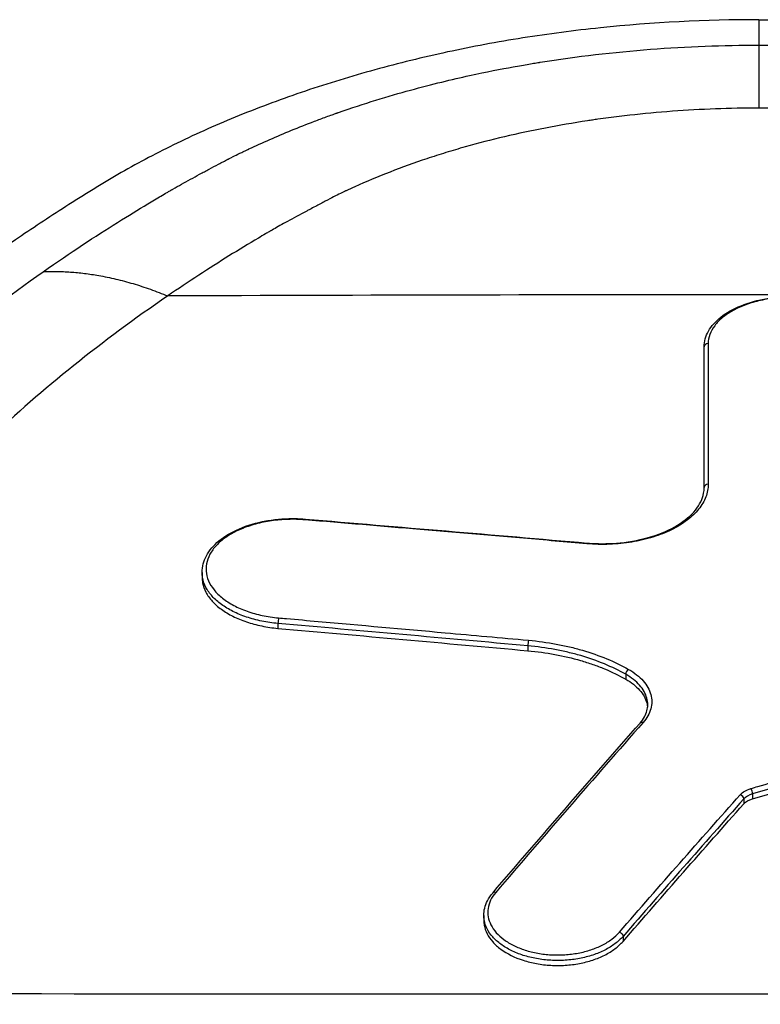
# Model space of a CAD drawing. Units: millimetres. Extents: x -13521 to 15836, y -7963 to 7963.
# Drawn here: x -10385 to -10348, y -4450 to -4401 of the extents above; entities that cross this region are included whole.
import ezdxf

# ---------------------------------------------------------------- set-up
doc = ezdxf.new("R2010")
doc.units = ezdxf.units.MM
doc.header["$LTSCALE"] = 20
doc.layers.add('2d', color=230, linetype='Continuous')

msp = doc.modelspace()

# ---------------------------------------------------------------- linework, layer by layer
at = {"layer": '2d'}
for p, q in [((-10375.906, -4428.499), (-10375.906, -4428.735)), ((-10372.127, -4431.041), (-10372.127, -4431.284)), ((-10359.685, -4432.155), (-10359.685, -4432.398)), ((-10354.813, -4433.573), (-10354.813, -4433.816)), ((-10348.937, -4439.784), (-10348.937, -4440.029)), ((-10348.501, -4439.531), (-10348.501, -4439.776)), ((-10361.88, -4445.584), (-10361.88, -4445.828)), ((-10354.949, -4446.631), (-10354.949, -4446.877))]:
    msp.add_line(p, q, dxfattribs=at)
for centre, major_axis, ratio, start_param, end_param in [((-10348.185, -7706.093), (4931.877, 0), 0.667378, 1.564829, 1.576764), ((-10350.706, -4417.266), (-0.2, 0), 0.833283, -1.570294, 0.000007), ((-10350.706, -4424.265), (-0.2, 0), 0.82298, -1.570293, 0.000007), ((-10372.096, -4430.925), (0.018, 0.199), 0.129953, 0.627237, 2.201092), ((-10359.654, -4432.039), (0.018, 0.199), 0.12827, 0.630008, 2.201395), ((-10354.674, -4433.489), (0.099, 0.174), 0.563429, 0.790656, 2.358619), ((-10353.947, -4436.134), (-0.15, 0.132), 0.713884, -1.008864, 0), ((-10348.588, -4439.425), (-0.056, 0.192), 0.350845, 4.033811, 5.588965), ((-10349.113, -4439.729), (-0.15, 0.133), 0.706179, 3.710435, 5.272842), ((-10361.286, -4444.6), (-0.152, 0.13), 0.702491, -1.027299, 0)]:
    msp.add_ellipse(centre, major_axis=major_axis, ratio=ratio, start_param=start_param, end_param=end_param, dxfattribs=at)
at = {"layer": '2d', "extrusion": (0, 0, -1)}
for centre, major_axis, ratio, start_param, end_param in [((-10370.781, -4426.042), (0.017, 0.199), 0.126225, -0.614283, 0), ((-10356.743, -4427.233), (0.017, 0.199), 0.12435, -0.617296, 0), ((-10355.125, -4446.576), (-0.151, 0.131), 0.697013, 1.025126, 2.580777)]:
    msp.add_ellipse(centre, major_axis=major_axis, ratio=ratio, start_param=start_param, end_param=end_param, dxfattribs=at)
at = {"layer": '2d'}
for points, knots in [([(-10348.185, -4400.964), (-10350.832, -4400.963), (-10354.802, -4401.167), (-10359.952, -4401.84), (-10363.709, -4402.54), (-10367.326, -4403.432), (-10370.792, -4404.492), (-10374.085, -4405.713), (-10376.151, -4406.63), (-10378.108, -4407.579), (-10379.271, -4408.191), (-10380.603, -4408.968), (-10381.254, -4409.366), (-10381.898, -4409.769), (-10383.178, -4410.58), (-10385.063, -4411.823), (-10386.681, -4412.959), (-10388.454, -4414.243), (-10390.371, -4415.687), (-10393.119, -4417.927), (-10395.738, -4420.241), (-10398.225, -4422.627), (-10400.186, -4424.675), (-10401.686, -4426.349), (-10402.779, -4427.621), (-10403.83, -4428.912), (-10405.163, -4430.663), (-10406.085, -4432.007), (-10407.461, -4434.162), (-10408.288, -4435.59), (-10409.043, -4437.055), (-10409.112, -4437.19)], [0, 0, 0, 0, 0.0670508, 0.1005762, 0.1341016, 0.167627, 0.2011524, 0.2346778, 0.2682032, 0.2682032, 0.3004665, 0.3085324, 0.3165982, 0.324664, 0.3327299, 0.3649932, 0.3972565, 0.3972565, 0.4370853, 0.4769142, 0.516743, 0.5565718, 0.5964006, 0.616315, 0.6362294, 0.6561438, 0.6760582, 0.7158871, 0.7158871, 0.7704315, 0.7759377, 0.7759377, 0.7759377, 0.7759377]), ([(-10348.185, -4400.964), (-10346.273, -4400.967), (-10344.348, -4401.038), (-10341.47, -4401.253), (-10340.512, -4401.343), (-10339.08, -4401.506), (-10338.604, -4401.565), (-10337.892, -4401.66), (-10337.536, -4401.71), (-10337.122, -4401.77), (-10336.915, -4401.802), (-10336.812, -4401.817), (-10336.768, -4401.824), (-10336.738, -4401.829), (-10336.722, -4401.831), (-10334.968, -4402.101), (-10333.201, -4402.439), (-10330.545, -4403.067), (-10329.656, -4403.297), (-10328.323, -4403.672), (-10327.878, -4403.801), (-10327.213, -4404.003), (-10326.881, -4404.106), (-10326.494, -4404.23), (-10326.3, -4404.292), (-10326.203, -4404.323), (-10326.162, -4404.337), (-10326.134, -4404.346), (-10326.119, -4404.351), (-10324.574, -4404.857), (-10323.032, -4405.429), (-10320.74, -4406.404), (-10319.98, -4406.748), (-10318.85, -4407.296), (-10318.475, -4407.483), (-10317.917, -4407.772), (-10317.638, -4407.919), (-10317.315, -4408.093), (-10317.153, -4408.181), (-10317.073, -4408.225), (-10317.038, -4408.244), (-10317.015, -4408.257), (-10317.003, -4408.264), (-10316.655, -4408.456), (-10316.319, -4408.648), (-10315.815, -4408.944), (-10315.643, -4409.047), (-10315.468, -4409.153), (-10315.46, -4409.158), (-10315.456, -4409.161), (-10315.456, -4409.16), (-10315.456, -4409.161), (-10315.453, -4409.162), (-10315.447, -4409.166), (-10315.43, -4409.176), (-10315.39, -4409.201), (-10315.344, -4409.229), (-10315.164, -4409.339), (-10314.932, -4409.482), (-10314.305, -4409.876), (-10313.909, -4410.126), (-10313.197, -4410.586), (-10312.94, -4410.753), (-10312.629, -4410.958), (-10312.594, -4410.981), (-10312.55, -4411.009), (-10312.542, -4411.015), (-10312.528, -4411.024), (-10312.507, -4411.038), (-10312.431, -4411.088), (-10312.254, -4411.205), (-10312.097, -4411.31), (-10311.585, -4411.653), (-10311.217, -4411.903), (-10310.563, -4412.352), (-10310.276, -4412.552), (-10309.905, -4412.814), (-10309.791, -4412.894), (-10309.634, -4413.006), (-10309.559, -4413.059), (-10309.478, -4413.116), (-10309.439, -4413.144), (-10309.42, -4413.158), (-10309.411, -4413.165), (-10309.406, -4413.168), (-10309.404, -4413.169), (-10309.403, -4413.17), (-10309.403, -4413.17), (-10306.454, -4415.278), (-10303.97, -4417.297), (-10300.804, -4420.101), (-10299.843, -4420.999), (-10298.525, -4422.281), (-10298.107, -4422.698), (-10297.509, -4423.306), (-10297.218, -4423.606), (-10296.89, -4423.948), (-10296.729, -4424.117), (-10296.65, -4424.201), (-10296.61, -4424.243), (-10296.59, -4424.264), (-10296.582, -4424.273), (-10296.576, -4424.279), (-10296.574, -4424.28), (-10295.572, -4425.343), (-10294.624, -4426.408), (-10293.272, -4428.013), (-10292.841, -4428.541), (-10292.007, -4429.608), (-10291.606, -4430.143), (-10290.834, -4431.217), (-10290.463, -4431.756), (-10289.751, -4432.836), (-10289.409, -4433.38), (-10288.42, -4435.011), (-10287.814, -4436.101), (-10287.258, -4437.19)], [0, 0, 0, 0, 0.0625, 0.0625, 0.09375, 0.09375, 0.109375, 0.109375, 0.117188, 0.121094, 0.123047, 0.124023, 0.124512, 0.124512, 0.125, 0.125, 0.1875, 0.1875, 0.21875, 0.21875, 0.234375, 0.234375, 0.242188, 0.246094, 0.248047, 0.249023, 0.249512, 0.249512, 0.25, 0.25, 0.3125, 0.3125, 0.34375, 0.34375, 0.359375, 0.359375, 0.367188, 0.371094, 0.373047, 0.374023, 0.374512, 0.374512, 0.375, 0.375, 0.390625, 0.390625, 0.398438, 0.398682, 0.398804, 0.398804, 0.398865, 0.398865, 0.398926, 0.399414, 0.400391, 0.402344, 0.40625, 0.40625, 0.421875, 0.421875, 0.4375, 0.4375, 0.445313, 0.445313, 0.446289, 0.446289, 0.446533, 0.446533, 0.446777, 0.447266, 0.449219, 0.453125, 0.453125, 0.46875, 0.46875, 0.484375, 0.484375, 0.492188, 0.492188, 0.496094, 0.498047, 0.499023, 0.499512, 0.499756, 0.499878, 0.499939, 0.499939, 0.5, 0.5, 0.625, 0.625, 0.6875, 0.6875, 0.71875, 0.71875, 0.734375, 0.742188, 0.746094, 0.748047, 0.749023, 0.749512, 0.749756, 0.749756, 0.75, 0.75, 0.8125, 0.8125, 0.84375, 0.84375, 0.875, 0.875, 0.90625, 0.90625, 0.9375, 0.9375, 1, 1, 1, 1]), ([(-10383.816, -4413.517), (-10382.445, -4412.557), (-10381.204, -4411.746), (-10379.578, -4410.724), (-10379.075, -4410.416), (-10378.384, -4410), (-10378.164, -4409.87), (-10377.85, -4409.685), (-10377.747, -4409.626), (-10377.598, -4409.539), (-10377.524, -4409.497), (-10377.44, -4409.449), (-10377.398, -4409.425), (-10377.377, -4409.413), (-10377.368, -4409.408), (-10377.362, -4409.404), (-10377.361, -4409.404), (-10377.075, -4409.241), (-10376.785, -4409.078), (-10376.334, -4408.829), (-10376.105, -4408.704), (-10375.831, -4408.555), (-10375.713, -4408.491), (-10375.633, -4408.449), (-10375.592, -4408.426), (-10375.399, -4408.323), (-10375.166, -4408.199), (-10374.894, -4408.056), (-10374.758, -4407.985), (-10374.69, -4407.949), (-10374.655, -4407.932), (-10374.638, -4407.923), (-10374.63, -4407.918), (-10374.626, -4407.916), (-10374.624, -4407.915), (-10374.621, -4407.914), (-10374.615, -4407.911), (-10374.527, -4407.866), (-10374.266, -4407.736), (-10374.158, -4407.683), (-10373.962, -4407.588), (-10373.892, -4407.554), (-10373.778, -4407.499), (-10373.718, -4407.471), (-10373.646, -4407.437), (-10373.608, -4407.419), (-10373.589, -4407.41), (-10373.581, -4407.406), (-10373.576, -4407.404), (-10373.572, -4407.402), (-10372.9, -4407.085), (-10372.194, -4406.775), (-10371.082, -4406.32), (-10370.702, -4406.17), (-10370.118, -4405.949), (-10369.823, -4405.839), (-10369.473, -4405.712), (-10369.296, -4405.649), (-10369.207, -4405.618), (-10369.163, -4405.602), (-10369.141, -4405.595), (-10369.131, -4405.591), (-10369.125, -4405.589), (-10369.123, -4405.588), (-10367.833, -4405.136), (-10366.628, -4404.771), (-10364.439, -4404.171), (-10363.454, -4403.936), (-10361.74, -4403.56), (-10361.011, -4403.42), (-10360.125, -4403.26), (-10359.864, -4403.214), (-10359.526, -4403.158), (-10359.422, -4403.14), (-10359.28, -4403.117), (-10359.212, -4403.106), (-10359.139, -4403.094), (-10359.104, -4403.089), (-10359.086, -4403.086), (-10359.078, -4403.084), (-10359.074, -4403.084), (-10359.072, -4403.083), (-10359.071, -4403.083), (-10359.071, -4403.083), (-10357.24, -4402.79), (-10355.403, -4402.577), (-10351.761, -4402.297), (-10349.955, -4402.231), (-10348.185, -4402.231)], [0, 0, 0, 0, 0.125, 0.125, 0.1875, 0.1875, 0.21875, 0.21875, 0.234375, 0.234375, 0.242188, 0.246094, 0.248047, 0.249023, 0.249512, 0.249512, 0.25, 0.25, 0.28125, 0.28125, 0.296875, 0.304688, 0.308594, 0.308594, 0.3125, 0.3125, 0.328125, 0.335938, 0.339844, 0.341797, 0.342773, 0.343262, 0.343506, 0.343628, 0.343628, 0.34375, 0.34375, 0.359375, 0.359375, 0.367188, 0.367188, 0.371094, 0.371094, 0.373047, 0.374023, 0.374512, 0.374756, 0.374878, 0.374878, 0.375, 0.375, 0.4375, 0.4375, 0.46875, 0.46875, 0.484375, 0.492188, 0.496094, 0.498047, 0.499023, 0.499512, 0.499756, 0.499756, 0.5, 0.5, 0.5625, 0.5625, 0.625, 0.625, 0.6875, 0.6875, 0.71875, 0.71875, 0.734375, 0.734375, 0.742188, 0.746094, 0.748047, 0.749023, 0.749512, 0.749756, 0.749878, 0.749878, 0.75, 0.75, 0.875, 0.875, 1, 1, 1, 1]), ([(-10348.185, -4402.231), (-10346.41, -4402.231), (-10344.599, -4402.298), (-10341.858, -4402.509), (-10340.941, -4402.598), (-10339.563, -4402.76), (-10339.104, -4402.819), (-10338.415, -4402.914), (-10338.07, -4402.964), (-10337.668, -4403.025), (-10337.468, -4403.057), (-10337.367, -4403.073), (-10337.317, -4403.081), (-10337.292, -4403.085), (-10337.279, -4403.087), (-10337.274, -4403.087), (-10337.27, -4403.088), (-10337.267, -4403.088), (-10336.968, -4403.137), (-10336.521, -4403.209), (-10335.345, -4403.423), (-10334.615, -4403.563), (-10332.894, -4403.941), (-10331.902, -4404.178), (-10330.246, -4404.634), (-10329.666, -4404.802), (-10328.759, -4405.083), (-10328.451, -4405.182), (-10327.98, -4405.338), (-10327.742, -4405.417), (-10327.461, -4405.514), (-10327.32, -4405.563), (-10327.249, -4405.588), (-10327.214, -4405.6), (-10327.198, -4405.606), (-10327.188, -4405.609), (-10327.181, -4405.612), (-10326.355, -4405.902), (-10325.57, -4406.203), (-10324.448, -4406.664), (-10324.083, -4406.82), (-10323.55, -4407.056), (-10323.286, -4407.175), (-10322.985, -4407.314), (-10322.836, -4407.384), (-10322.762, -4407.419), (-10322.725, -4407.437), (-10322.706, -4407.445), (-10322.698, -4407.449), (-10322.693, -4407.452), (-10322.689, -4407.453), (-10322.47, -4407.558), (-10322.195, -4407.691), (-10321.706, -4407.939), (-10321.529, -4408.03), (-10321.245, -4408.179), (-10321.098, -4408.256), (-10320.918, -4408.352), (-10320.826, -4408.401), (-10320.78, -4408.426), (-10320.756, -4408.438), (-10320.746, -4408.444), (-10320.74, -4408.447), (-10320.735, -4408.45), (-10320.412, -4408.623), (-10320.103, -4408.792), (-10319.657, -4409.039), (-10319.511, -4409.121), (-10319.296, -4409.242), (-10319.19, -4409.302), (-10319.067, -4409.371), (-10319.007, -4409.405), (-10318.976, -4409.423), (-10318.961, -4409.431), (-10318.955, -4409.435), (-10318.951, -4409.437), (-10318.948, -4409.439), (-10318.253, -4409.834), (-10317.365, -4410.365), (-10315.218, -4411.713), (-10313.961, -4412.532), (-10312.554, -4413.517)], [0, 0, 0, 0, 0.125, 0.125, 0.1875, 0.1875, 0.21875, 0.21875, 0.234375, 0.242187, 0.246094, 0.248047, 0.249023, 0.249512, 0.249756, 0.249878, 0.249878, 0.25, 0.25, 0.3125, 0.3125, 0.375, 0.375, 0.4375, 0.4375, 0.46875, 0.46875, 0.484375, 0.484375, 0.492187, 0.496094, 0.498047, 0.499023, 0.499512, 0.499756, 0.499756, 0.5, 0.5, 0.5625, 0.5625, 0.59375, 0.59375, 0.609375, 0.617187, 0.621094, 0.623047, 0.624023, 0.624512, 0.624756, 0.624756, 0.625, 0.625, 0.65625, 0.65625, 0.671875, 0.671875, 0.679687, 0.683594, 0.685547, 0.686523, 0.687012, 0.687256, 0.687256, 0.6875, 0.6875, 0.71875, 0.71875, 0.734375, 0.734375, 0.742187, 0.746094, 0.748047, 0.749023, 0.749512, 0.749756, 0.749756, 0.75, 0.75, 0.875, 0.875, 1, 1, 1, 1]), ([(-10348.186, -4405.368), (-10349.633, -4405.368), (-10351.069, -4405.421), (-10353.204, -4405.579), (-10353.912, -4405.644), (-10354.969, -4405.763), (-10355.497, -4405.827), (-10356.11, -4405.911), (-10356.373, -4405.948), (-10356.547, -4405.974), (-10356.634, -4405.987), (-10358.138, -4406.214), (-10359.512, -4406.478), (-10361.509, -4406.949), (-10362.164, -4407.119), (-10363.131, -4407.393), (-10363.45, -4407.488), (-10364.084, -4407.683), (-10364.397, -4407.783), (-10365.964, -4408.306), (-10367.162, -4408.772), (-10368.448, -4409.352), (-10368.607, -4409.425), (-10368.766, -4409.5), (-10368.788, -4409.51), (-10368.792, -4409.512), (-10368.797, -4409.514), (-10368.804, -4409.517), (-10368.831, -4409.53), (-10368.898, -4409.562), (-10369.153, -4409.686), (-10369.467, -4409.847), (-10369.923, -4410.085), (-10370.171, -4410.216), (-10370.472, -4410.377), (-10370.593, -4410.441), (-10370.641, -4410.467), (-10370.666, -4410.481), (-10370.734, -4410.517), (-10371.136, -4410.733), (-10371.791, -4411.089), (-10372.236, -4411.337), (-10372.437, -4411.453), (-10372.459, -4411.465), (-10372.485, -4411.48), (-10372.491, -4411.484), (-10372.506, -4411.492), (-10372.528, -4411.505), (-10372.61, -4411.552), (-10372.804, -4411.665), (-10373.464, -4412.053), (-10374.075, -4412.423), (-10375.559, -4413.349), (-10376.575, -4414.013), (-10377.618, -4414.727)], [0, 0, 0, 0, 0.125, 0.125, 0.1875, 0.1875, 0.21875, 0.234375, 0.242188, 0.242188, 0.25, 0.25, 0.375, 0.375, 0.4375, 0.4375, 0.46875, 0.46875, 0.5, 0.5, 0.625, 0.625, 0.640625, 0.642578, 0.642578, 0.643066, 0.643066, 0.643555, 0.644531, 0.648438, 0.65625, 0.6875, 0.6875, 0.703125, 0.710938, 0.712891, 0.712891, 0.714844, 0.714844, 0.71875, 0.75, 0.78125, 0.78125, 0.785156, 0.785156, 0.786133, 0.786133, 0.787109, 0.789063, 0.796875, 0.8125, 0.875, 0.875, 1, 1, 1, 1]), ([(-10318.753, -4414.727), (-10319.704, -4414.076), (-10320.675, -4413.44), (-10322.164, -4412.51), (-10322.728, -4412.165), (-10323.331, -4411.806), (-10323.426, -4411.749), (-10323.466, -4411.726), (-10323.474, -4411.721), (-10323.486, -4411.714), (-10323.504, -4411.703), (-10323.616, -4411.637), (-10323.941, -4411.449), (-10324.324, -4411.234), (-10324.754, -4410.996), (-10324.981, -4410.871), (-10325.226, -4410.738), (-10325.331, -4410.682), (-10325.35, -4410.671), (-10325.401, -4410.644), (-10325.477, -4410.603), (-10325.943, -4410.352), (-10326.638, -4409.981), (-10327.061, -4409.763), (-10327.233, -4409.677), (-10327.261, -4409.663), (-10327.286, -4409.651), (-10327.302, -4409.643), (-10327.323, -4409.633), (-10327.407, -4409.592), (-10327.61, -4409.494), (-10328.37, -4409.14), (-10329.39, -4408.709), (-10330.474, -4408.301), (-10331.032, -4408.102), (-10331.315, -4408.004), (-10331.457, -4407.956), (-10331.519, -4407.935), (-10331.56, -4407.921), (-10331.581, -4407.914), (-10332.851, -4407.488), (-10334.145, -4407.12), (-10336.15, -4406.644), (-10336.829, -4406.499), (-10337.864, -4406.299), (-10338.386, -4406.204), (-10339.001, -4406.101), (-10339.267, -4406.059), (-10339.444, -4406.031), (-10339.534, -4406.017), (-10342.423, -4405.58), (-10345.277, -4405.368), (-10348.186, -4405.368)], [0, 0, 0, 0, 0.125, 0.125, 0.1875, 0.195312, 0.199219, 0.199219, 0.200195, 0.200195, 0.201172, 0.203125, 0.21875, 0.25, 0.25, 0.265625, 0.273437, 0.273437, 0.275391, 0.275391, 0.277344, 0.28125, 0.3125, 0.34375, 0.34375, 0.347656, 0.349609, 0.349609, 0.351562, 0.351562, 0.359375, 0.375, 0.4375, 0.46875, 0.484375, 0.492188, 0.496094, 0.498047, 0.498047, 0.5, 0.5, 0.625, 0.625, 0.6875, 0.6875, 0.71875, 0.734375, 0.742188, 0.742188, 0.75, 0.75, 1, 1, 1, 1]), ([(-10407.476, -4450.012), (-10407.48, -4449.905), (-10407.48, -4449.602), (-10407.456, -4448.841), (-10407.444, -4448.537), (-10407.413, -4448.011), (-10407.401, -4447.825), (-10407.38, -4447.532), (-10407.372, -4447.432), (-10407.36, -4447.28), (-10407.356, -4447.229), (-10407.349, -4447.151), (-10407.346, -4447.113), (-10407.342, -4447.067), (-10407.34, -4447.044), (-10407.339, -4447.033), (-10407.339, -4447.028), (-10407.338, -4447.025), (-10407.338, -4447.022), (-10407.319, -4446.802), (-10407.295, -4446.575), (-10407.243, -4446.113), (-10407.213, -4445.878), (-10407.147, -4445.402), (-10407.111, -4445.159), (-10407.049, -4444.777), (-10407.028, -4444.647), (-10406.992, -4444.449), (-10406.974, -4444.349), (-10406.955, -4444.247), (-10406.943, -4444.179), (-10406.936, -4444.146), (-10406.714, -4442.989), (-10406.469, -4442.018), (-10406.108, -4440.757), (-10405.989, -4440.369), (-10405.816, -4439.835), (-10405.759, -4439.665), (-10405.676, -4439.422), (-10405.635, -4439.303), (-10405.588, -4439.17), (-10405.565, -4439.105), (-10405.554, -4439.072), (-10405.548, -4439.056), (-10405.545, -4439.048), (-10405.544, -4439.045), (-10405.543, -4439.043), (-10405.543, -4439.042), (-10405.211, -4438.114), (-10404.856, -4437.245), (-10404.308, -4436.027), (-10404.122, -4435.634), (-10403.842, -4435.067), (-10403.701, -4434.789), (-10403.537, -4434.473), (-10403.455, -4434.317), (-10403.414, -4434.24), (-10403.393, -4434.201), (-10403.383, -4434.182), (-10403.378, -4434.173), (-10403.376, -4434.169), (-10403.374, -4434.166), (-10403.373, -4434.163), (-10403.279, -4433.988), (-10403.021, -4433.504), (-10402.325, -4432.334), (-10402.04, -4431.87), (-10401.52, -4431.068), (-10401.33, -4430.783), (-10401.021, -4430.329), (-10400.86, -4430.095), (-10400.662, -4429.812), (-10400.559, -4429.668), (-10400.507, -4429.595), (-10400.481, -4429.558), (-10400.468, -4429.54), (-10400.461, -4429.531), (-10400.459, -4429.527), (-10400.457, -4429.524), (-10400.455, -4429.522), (-10400.138, -4429.078), (-10399.706, -4428.487), (-10398.852, -4427.391), (-10398.532, -4426.99), (-10397.995, -4426.34), (-10397.807, -4426.115), (-10397.51, -4425.765), (-10397.357, -4425.587), (-10397.173, -4425.374), (-10397.079, -4425.267), (-10397.031, -4425.212), (-10397.007, -4425.185), (-10396.996, -4425.172), (-10396.99, -4425.166), (-10396.987, -4425.162), (-10396.985, -4425.159), (-10396.398, -4424.489), (-10395.778, -4423.811), (-10394.794, -4422.782), (-10394.457, -4422.437), (-10393.938, -4421.917), (-10393.675, -4421.657), (-10393.361, -4421.351), (-10393.203, -4421.199), (-10393.124, -4421.122), (-10393.09, -4421.089), (-10393.067, -4421.067), (-10393.054, -4421.056), (-10390.359, -4418.472), (-10387.286, -4415.945), (-10383.816, -4413.517)], [0, 0, 0, 0, 0.03125, 0.03125, 0.046875, 0.046875, 0.054688, 0.054688, 0.058594, 0.058594, 0.060547, 0.060547, 0.061523, 0.062012, 0.062256, 0.062378, 0.062439, 0.062439, 0.0625, 0.0625, 0.078125, 0.078125, 0.09375, 0.09375, 0.109375, 0.109375, 0.117188, 0.117188, 0.121094, 0.123047, 0.123047, 0.125, 0.125, 0.1875, 0.1875, 0.21875, 0.21875, 0.234375, 0.234375, 0.242188, 0.246094, 0.248047, 0.249023, 0.249512, 0.249756, 0.249878, 0.249878, 0.25, 0.25, 0.3125, 0.3125, 0.34375, 0.34375, 0.359375, 0.367188, 0.371094, 0.373047, 0.374023, 0.374512, 0.374756, 0.374878, 0.374878, 0.375, 0.375, 0.4375, 0.4375, 0.46875, 0.46875, 0.484375, 0.484375, 0.492188, 0.496094, 0.498047, 0.499023, 0.499512, 0.499756, 0.499878, 0.499939, 0.499939, 0.5, 0.5, 0.5625, 0.5625, 0.59375, 0.59375, 0.609375, 0.609375, 0.617188, 0.621094, 0.623047, 0.624023, 0.624512, 0.624756, 0.624878, 0.624878, 0.625, 0.625, 0.6875, 0.6875, 0.71875, 0.71875, 0.734375, 0.742188, 0.746094, 0.748047, 0.749023, 0.749023, 0.75, 0.75, 1, 1, 1, 1]), ([(-10377.618, -4414.727), (-10380.891, -4416.967), (-10383.855, -4419.346), (-10387.837, -4423.133), (-10389.087, -4424.432), (-10390.846, -4426.437), (-10391.697, -4427.453), (-10392.638, -4428.663), (-10393.096, -4429.275), (-10393.322, -4429.582), (-10393.434, -4429.736), (-10393.49, -4429.814), (-10393.514, -4429.847), (-10393.53, -4429.869), (-10393.537, -4429.879), (-10394.082, -4430.636), (-10394.577, -4431.368), (-10395.255, -4432.446), (-10395.578, -4432.981), (-10395.927, -4433.595), (-10396.095, -4433.9), (-10396.177, -4434.053), (-10396.217, -4434.128), (-10396.235, -4434.161), (-10396.246, -4434.183), (-10396.252, -4434.193), (-10396.649, -4434.941), (-10397.189, -4436.062), (-10397.738, -4437.397), (-10397.992, -4438.07), (-10398.114, -4438.409), (-10398.174, -4438.578), (-10398.2, -4438.651), (-10398.216, -4438.7), (-10398.225, -4438.725), (-10398.487, -4439.488), (-10398.716, -4440.252), (-10399.021, -4441.437), (-10399.164, -4442.039), (-10399.314, -4442.759), (-10399.385, -4443.123), (-10399.419, -4443.306), (-10399.436, -4443.398), (-10399.444, -4443.437), (-10399.448, -4443.464), (-10399.451, -4443.478), (-10399.523, -4443.876), (-10399.587, -4444.279), (-10399.672, -4444.911), (-10399.713, -4445.234), (-10399.756, -4445.622), (-10399.776, -4445.819), (-10399.786, -4445.918), (-10399.791, -4445.968), (-10399.794, -4445.993), (-10399.795, -4446.003), (-10399.795, -4446.01), (-10399.796, -4446.015), (-10399.811, -4446.175), (-10399.828, -4446.357), (-10399.855, -4446.668), (-10399.869, -4446.832), (-10399.887, -4447.04), (-10399.894, -4447.133), (-10399.9, -4447.196), (-10399.902, -4447.226), (-10399.91, -4447.325), (-10399.917, -4447.409), (-10399.923, -4447.478), (-10399.926, -4447.505), (-10399.927, -4447.515), (-10399.928, -4447.522), (-10399.928, -4447.526), (-10399.93, -4447.544), (-10399.93, -4447.576), (-10399.926, -4447.65), (-10399.924, -4447.694), (-10399.919, -4447.755), (-10399.917, -4447.789), (-10399.915, -4447.806), (-10399.915, -4447.814), (-10399.914, -4447.819), (-10399.914, -4447.823), (-10399.898, -4448.024), (-10399.884, -4448.227), (-10399.869, -4448.432)], [0, 0, 0, 0, 0.25, 0.25, 0.375, 0.375, 0.4375, 0.46875, 0.484375, 0.492187, 0.496094, 0.498047, 0.499023, 0.499023, 0.5, 0.5, 0.5625, 0.5625, 0.59375, 0.609375, 0.617187, 0.621094, 0.623047, 0.624023, 0.624023, 0.625, 0.625, 0.6875, 0.71875, 0.734375, 0.742187, 0.746094, 0.748047, 0.748047, 0.75, 0.75, 0.8125, 0.8125, 0.84375, 0.859375, 0.867187, 0.871094, 0.873047, 0.874023, 0.874023, 0.875, 0.875, 0.90625, 0.90625, 0.921875, 0.929687, 0.933594, 0.935547, 0.936523, 0.937012, 0.937256, 0.937256, 0.9375, 0.9375, 0.953125, 0.953125, 0.960937, 0.964844, 0.966797, 0.966797, 0.96875, 0.96875, 0.972656, 0.974609, 0.975586, 0.976074, 0.976074, 0.976562, 0.976562, 0.980469, 0.980469, 0.982422, 0.983398, 0.983887, 0.984131, 0.984253, 0.984253, 0.984375, 0.984375, 1, 1, 1, 1]), ([(-10350.906, -4417.266), (-10350.906, -4416.998), (-10350.831, -4416.728), (-10350.552, -4416.228), (-10350.342, -4415.992), (-10349.802, -4415.562), (-10349.457, -4415.367), (-10348.677, -4415.05), (-10348.23, -4414.926), (-10347.538, -4414.808), (-10347.303, -4414.78), (-10346.949, -4414.754), (-10346.83, -4414.748), (-10346.62, -4414.742), (-10346.531, -4414.741), (-10346.306, -4414.742), (-10346.171, -4414.747), (-10345.632, -4414.778), (-10345.229, -4414.833), (-10344.404, -4415.018), (-10343.983, -4415.161), (-10343.25, -4415.514), (-10342.93, -4415.729), (-10342.433, -4416.209), (-10342.248, -4416.483), (-10342.095, -4416.932), (-10342.066, -4417.1), (-10342.066, -4417.268)], [0, 0, 0, 0, 0.132061, 0.132061, 0.265807, 0.265807, 0.408564, 0.408564, 0.554252, 0.554252, 0.625658, 0.625658, 0.66157, 0.66157, 0.688494, 0.688494, 0.728903, 0.728903, 0.851142, 0.851142, 0.995158, 0.995158, 1.139665, 1.139665, 1.285057, 1.285057, 1.367901, 1.367901, 1.367901, 1.367901]), ([(-10342.266, -4417.101), (-10342.266, -4416.947), (-10342.294, -4416.793), (-10342.402, -4416.494), (-10342.481, -4416.349), (-10342.693, -4416.067), (-10342.825, -4415.931), (-10343.131, -4415.679), (-10343.306, -4415.562), (-10343.7, -4415.345), (-10343.913, -4415.249), (-10344.371, -4415.081), (-10344.618, -4415.008), (-10345.129, -4414.892), (-10345.392, -4414.848), (-10345.934, -4414.789), (-10346.213, -4414.774), (-10346.764, -4414.774), (-10347.038, -4414.789), (-10347.583, -4414.848), (-10347.849, -4414.893), (-10348.357, -4415.008), (-10348.603, -4415.08), (-10349.064, -4415.25), (-10349.276, -4415.346), (-10349.665, -4415.56), (-10349.844, -4415.68), (-10350.15, -4415.932), (-10350.279, -4416.066), (-10350.491, -4416.348), (-10350.572, -4416.496), (-10350.679, -4416.793), (-10350.706, -4416.945), (-10350.706, -4417.099)], [0, 0, 0, 0, 0.00083565, 0.00083565, 0.00167131, 0.00167131, 0.00250696, 0.00250696, 0.00334262, 0.00334262, 0.00417827, 0.00417827, 0.00501392, 0.00501392, 0.00584958, 0.00584958, 0.00668523, 0.00668523, 0.00752089, 0.00752089, 0.00835654, 0.00835654, 0.00919219, 0.00919219, 0.01002785, 0.01002785, 0.0108635, 0.0108635, 0.01169916, 0.01169916, 0.01253481, 0.01253481, 0.01337046, 0.01337046, 0.01337046, 0.01337046]), ([(-10350.706, -4424.1), (-10350.706, -4424.316), (-10350.747, -4424.528), (-10350.866, -4424.84), (-10350.916, -4424.943), (-10351.035, -4425.147), (-10351.105, -4425.249), (-10351.341, -4425.542), (-10351.533, -4425.727), (-10351.873, -4425.985), (-10351.996, -4426.069), (-10352.254, -4426.227), (-10352.526, -4426.376), (-10352.823, -4426.508), (-10353.133, -4426.63), (-10353.295, -4426.687), (-10353.795, -4426.842), (-10354.143, -4426.924), (-10354.865, -4427.044), (-10355.243, -4427.082), (-10355.992, -4427.111), (-10356.368, -4427.102), (-10356.744, -4427.069)], [0, 0, 0, 0, 0.001121245, 0.001121245, 0.001681867, 0.001681867, 0.00224249, 0.00224249, 0.003363735, 0.003363735, 0.003924357, 0.003924357, 0.00448498, 0.005045602, 0.005045602, 0.005606225, 0.005606225, 0.00672747, 0.00672747, 0.007848715, 0.007848715, 0.00896996, 0.00896996, 0.00896996, 0.00896996]), ([(-10356.726, -4427.034), (-10356.591, -4427.046), (-10356.456, -4427.054), (-10356.217, -4427.064), (-10356.115, -4427.066), (-10355.936, -4427.067), (-10355.859, -4427.066), (-10355.552, -4427.06), (-10355.321, -4427.046), (-10354.546, -4426.97), (-10354.006, -4426.862), (-10353.04, -4426.562), (-10352.599, -4426.367), (-10351.866, -4425.919), (-10351.563, -4425.661), (-10351.127, -4425.122), (-10350.989, -4424.836), (-10350.915, -4424.457), (-10350.906, -4424.361), (-10350.906, -4424.265)], [0, 0, 0, 0, 0.0409498, 0.0409498, 0.0716519, 0.0716519, 0.0946739, 0.0946739, 0.163879, 0.163879, 0.3308358, 0.3308358, 0.4946575, 0.4946575, 0.6575902, 0.6575902, 0.8204638, 0.8204638, 0.8759389, 0.8759389, 0.8759389, 0.8759389]), ([(-10375.906, -4428.491), (-10375.906, -4428.211), (-10375.831, -4427.929), (-10375.548, -4427.401), (-10375.334, -4427.149), (-10374.784, -4426.694), (-10374.435, -4426.487), (-10373.646, -4426.15), (-10373.194, -4426.018), (-10372.493, -4425.891), (-10372.255, -4425.86), (-10371.914, -4425.833), (-10371.811, -4425.826), (-10371.63, -4425.819), (-10371.551, -4425.817), (-10371.414, -4425.816), (-10371.355, -4425.816), (-10371.118, -4425.819), (-10370.941, -4425.828), (-10370.765, -4425.842)], [0, 0, 0, 0, 0.1337225, 0.1337225, 0.2703313, 0.2703313, 0.4146324, 0.4146324, 0.5618921, 0.5618921, 0.6342987, 0.6342987, 0.665294, 0.665294, 0.6887639, 0.6887639, 0.7064622, 0.7064622, 0.7598081, 0.7598081, 0.7598081, 0.7598081]), ([(-10370.782, -4425.878), (-10371.061, -4425.854), (-10371.345, -4425.847), (-10371.902, -4425.864), (-10372.177, -4425.887), (-10372.722, -4425.966), (-10372.988, -4426.021), (-10373.493, -4426.158), (-10373.734, -4426.241), (-10374.188, -4426.434), (-10374.395, -4426.541), (-10374.771, -4426.779), (-10374.941, -4426.91), (-10375.231, -4427.185), (-10375.352, -4427.33), (-10375.543, -4427.633), (-10375.614, -4427.792), (-10375.699, -4428.109), (-10375.715, -4428.27), (-10375.691, -4428.594), (-10375.651, -4428.754), (-10375.52, -4429.066), (-10375.428, -4429.22), (-10375.191, -4429.514), (-10375.05, -4429.652), (-10374.722, -4429.912), (-10374.533, -4430.035), (-10374.122, -4430.253), (-10373.9, -4430.349), (-10373.423, -4430.517), (-10373.168, -4430.588), (-10372.645, -4430.698), (-10372.375, -4430.738), (-10372.097, -4430.763)], [0, 0, 0, 0, 0.00084559, 0.00084559, 0.00169119, 0.00169119, 0.00253678, 0.00253678, 0.00338237, 0.00338237, 0.00422797, 0.00422797, 0.00507356, 0.00507356, 0.00591915, 0.00591915, 0.00676475, 0.00676475, 0.00761034, 0.00761034, 0.00845594, 0.00845594, 0.00930153, 0.00930153, 0.01014712, 0.01014712, 0.01099272, 0.01099272, 0.01183831, 0.01183831, 0.0126839, 0.0126839, 0.0135295, 0.0135295, 0.0135295, 0.0135295]), ([(-10356.744, -4427.069), (-10356.876, -4427.058), (-10357.007, -4427.047), (-10357.139, -4427.035), (-10357.666, -4426.99), (-10358.194, -4426.945), (-10358.721, -4426.899), (-10360.83, -4426.718), (-10362.939, -4426.539), (-10365.048, -4426.36), (-10366.959, -4426.198), (-10368.871, -4426.037), (-10370.782, -4425.878)], [0, 0, 0, 0, 0.0004, 0.0004, 0.0004, 0.002, 0.002, 0.002, 0.0084, 0.0084, 0.0084, 0.0142011, 0.0142011, 0.0142011, 0.0142011]), ([(-10372.127, -4431.041), (-10372.405, -4431.016), (-10372.674, -4430.977), (-10373.196, -4430.87), (-10373.451, -4430.802), (-10373.934, -4430.639), (-10374.159, -4430.546), (-10374.577, -4430.336), (-10374.773, -4430.218), (-10375.117, -4429.965), (-10375.268, -4429.831), (-10375.526, -4429.546), (-10375.633, -4429.395), (-10375.794, -4429.088), (-10375.849, -4428.931), (-10375.897, -4428.678), (-10375.905, -4428.584), (-10375.905, -4428.491)], [0, 0, 0, 0, 0.000831652, 0.000831652, 0.001663304, 0.001663304, 0.002494956, 0.002494956, 0.003326608, 0.003326608, 0.00415826, 0.00415826, 0.004989912, 0.004989912, 0.005821564, 0.005821564, 0.006302615, 0.006302615, 0.006302615, 0.006302615]), ([(-10375.905, -4428.735), (-10375.905, -4428.829), (-10375.897, -4428.922), (-10375.85, -4429.173), (-10375.794, -4429.33), (-10375.632, -4429.64), (-10375.526, -4429.789), (-10375.27, -4430.073), (-10375.117, -4430.209), (-10374.771, -4430.462), (-10374.579, -4430.578), (-10374.161, -4430.788), (-10373.932, -4430.883), (-10373.451, -4431.045), (-10373.2, -4431.112), (-10372.676, -4431.22), (-10372.401, -4431.259), (-10372.127, -4431.284)], [0.0076771, 0.0076771, 0.0076771, 0.0076771, 0.008157909, 0.008157909, 0.00898943, 0.00898943, 0.00982095, 0.00982095, 0.010652471, 0.010652471, 0.011483992, 0.011483992, 0.012315513, 0.012315513, 0.013147033, 0.013147033, 0.013978554, 0.013978554, 0.013978554, 0.013978554]), ([(-10372.097, -4430.763), (-10371.965, -4430.774), (-10371.833, -4430.786), (-10371.702, -4430.798), (-10371.175, -4430.844), (-10370.648, -4430.891), (-10370.121, -4430.938), (-10368.014, -4431.125), (-10365.907, -4431.313), (-10363.8, -4431.502), (-10362.418, -4431.627), (-10361.036, -4431.751), (-10359.654, -4431.877)], [0, 0, 0, 0, 0.0004, 0.0004, 0.0004, 0.002, 0.002, 0.002, 0.0084, 0.0084, 0.0084, 0.01259754, 0.01259754, 0.01259754, 0.01259754]), ([(-10359.654, -4431.877), (-10359.185, -4431.919), (-10358.727, -4431.983), (-10358.054, -4432.108), (-10357.833, -4432.154), (-10357.395, -4432.258), (-10357.178, -4432.315), (-10356.121, -4432.623), (-10355.357, -4432.939), (-10354.674, -4433.327)], [0, 0, 0, 0, 0.001411841, 0.001411841, 0.002117762, 0.002117762, 0.002823682, 0.002823682, 0.005647364, 0.005647364, 0.005647364, 0.005647364]), ([(-10354.813, -4433.573), (-10355.481, -4433.194), (-10356.229, -4432.885), (-10357.263, -4432.583), (-10357.475, -4432.527), (-10357.903, -4432.426), (-10358.12, -4432.38), (-10358.778, -4432.258), (-10359.226, -4432.196), (-10359.685, -4432.155)], [0, 0, 0, 0, 0.002748964, 0.002748964, 0.003436205, 0.003436205, 0.004123446, 0.004123446, 0.005497928, 0.005497928, 0.005497928, 0.005497928]), ([(-10359.685, -4432.398), (-10358.767, -4432.481), (-10357.895, -4432.644), (-10356.86, -4432.944), (-10356.655, -4433.009), (-10356.259, -4433.148), (-10356.066, -4433.221), (-10355.502, -4433.455), (-10355.147, -4433.627), (-10354.813, -4433.816)], [0.0000002, 0.0000002, 0.0000002, 0.0000002, 0.002749169, 0.002749169, 0.003436411, 0.003436411, 0.004123653, 0.004123653, 0.005498137, 0.005498137, 0.005498137, 0.005498137]), ([(-10353.717, -4435.095), (-10353.717, -4434.982), (-10353.732, -4434.869), (-10353.793, -4434.644), (-10353.84, -4434.533), (-10353.96, -4434.319), (-10354.035, -4434.215), (-10354.213, -4434.014), (-10354.316, -4433.918), (-10354.546, -4433.737), (-10354.673, -4433.652), (-10354.813, -4433.573)], [0.001722134, 0.001722134, 0.001722134, 0.001722134, 0.002294831, 0.002294831, 0.002868538, 0.002868538, 0.003442246, 0.003442246, 0.004015954, 0.004015954, 0.004589661, 0.004589661, 0.004589661, 0.004589661]), ([(-10354.674, -4433.327), (-10354.527, -4433.41), (-10354.393, -4433.5), (-10354.15, -4433.691), (-10354.04, -4433.793), (-10353.853, -4434.005), (-10353.774, -4434.115), (-10353.647, -4434.341), (-10353.598, -4434.458), (-10353.501, -4434.814), (-10353.501, -4435.054), (-10353.631, -4435.531), (-10353.758, -4435.758), (-10353.948, -4435.973)], [0, 0, 0, 0, 0.000608864, 0.000608864, 0.001217729, 0.001217729, 0.001826593, 0.001826593, 0.002435457, 0.002435457, 0.003653186, 0.003653186, 0.004870915, 0.004870915, 0.004870915, 0.004870915]), ([(-10354.813, -4433.816), (-10354.534, -4433.975), (-10354.305, -4434.155), (-10353.946, -4434.559), (-10353.825, -4434.774), (-10353.744, -4435.07), (-10353.73, -4435.142), (-10353.723, -4435.214)], [0.000000274, 0.000000274, 0.000000274, 0.000000274, 0.001148792, 0.001148792, 0.002297309, 0.002297309, 0.002661, 0.002661, 0.002661, 0.002661]), ([(-10354.098, -4436.002), (-10353.925, -4435.805), (-10353.81, -4435.595), (-10353.729, -4435.29), (-10353.717, -4435.192), (-10353.717, -4435.095)], [0, 0, 0, 0, 0.1179254, 0.1179254, 0.1734051, 0.1734051, 0.1734051, 0.1734051]), ([(-10348.588, -4439.265), (-10348.469, -4439.23), (-10348.349, -4439.195), (-10348.229, -4439.16), (-10347.75, -4439.02), (-10347.27, -4438.88), (-10346.791, -4438.741), (-10344.873, -4438.182), (-10342.956, -4437.625), (-10341.038, -4437.071), (-10340.49, -4436.913), (-10339.942, -4436.755), (-10339.395, -4436.597)], [0, 0, 0, 0, 0.0004, 0.0004, 0.0004, 0.002, 0.002, 0.002, 0.00840001, 0.00840001, 0.00840001, 0.01022882, 0.01022882, 0.01022882, 0.01022882]), ([(-10361.88, -4445.584), (-10361.88, -4445.339), (-10361.819, -4445.091), (-10361.632, -4444.725), (-10361.543, -4444.594), (-10361.438, -4444.47)], [0, 0, 0, 0, 0.1107268, 0.1107268, 0.1763436, 0.1763436, 0.1763436, 0.1763436]), ([(-10361.286, -4444.442), (-10361.392, -4444.566), (-10361.478, -4444.697), (-10361.605, -4444.962), (-10361.647, -4445.098), (-10361.687, -4445.376), (-10361.685, -4445.516), (-10361.637, -4445.791), (-10361.591, -4445.928), (-10361.454, -4446.195), (-10361.366, -4446.323), (-10361.149, -4446.566), (-10361.02, -4446.683), (-10360.729, -4446.897), (-10360.568, -4446.994), (-10360.215, -4447.169), (-10360.022, -4447.247), (-10359.621, -4447.376), (-10359.412, -4447.429), (-10358.973, -4447.508), (-10358.749, -4447.534), (-10358.298, -4447.56), (-10358.069, -4447.559), (-10357.615, -4447.529), (-10357.393, -4447.501), (-10356.96, -4447.419), (-10356.746, -4447.363), (-10356.347, -4447.23), (-10356.159, -4447.153), (-10355.808, -4446.974), (-10355.646, -4446.874), (-10355.359, -4446.658), (-10355.233, -4446.542), (-10355.126, -4446.418)], [0, 0, 0, 0, 0.00068764, 0.00068764, 0.00137527, 0.00137527, 0.00206291, 0.00206291, 0.00275054, 0.00275054, 0.00343818, 0.00343818, 0.00412581, 0.00412581, 0.00481345, 0.00481345, 0.00550108, 0.00550108, 0.00618872, 0.00618872, 0.00687635, 0.00687635, 0.00756399, 0.00756399, 0.00825162, 0.00825162, 0.00893926, 0.00893926, 0.00962689, 0.00962689, 0.01031453, 0.01031453, 0.01100216, 0.01100216, 0.01100216, 0.01100216]), ([(-10354.949, -4446.631), (-10355.063, -4446.762), (-10355.196, -4446.884), (-10355.499, -4447.111), (-10355.67, -4447.217), (-10356.042, -4447.406), (-10356.24, -4447.488), (-10356.663, -4447.628), (-10356.888, -4447.686), (-10357.346, -4447.773), (-10357.581, -4447.803), (-10358.061, -4447.834), (-10358.303, -4447.835), (-10358.78, -4447.808), (-10359.017, -4447.78), (-10359.48, -4447.696), (-10359.702, -4447.641), (-10360.126, -4447.505), (-10360.33, -4447.423), (-10360.703, -4447.238), (-10360.873, -4447.136), (-10361.181, -4446.91), (-10361.318, -4446.787), (-10361.547, -4446.53), (-10361.64, -4446.396), (-10361.785, -4446.114), (-10361.834, -4445.97), (-10361.873, -4445.745), (-10361.88, -4445.665), (-10361.88, -4445.584)], [0, 0, 0, 0, 0.000717514, 0.000717514, 0.001435027, 0.001435027, 0.002152541, 0.002152541, 0.002870054, 0.002870054, 0.003587568, 0.003587568, 0.004305081, 0.004305081, 0.005022595, 0.005022595, 0.005740108, 0.005740108, 0.006457622, 0.006457622, 0.007175135, 0.007175135, 0.007892649, 0.007892649, 0.008610162, 0.008610162, 0.009327676, 0.009327676, 0.009721116, 0.009721116, 0.009721116, 0.009721116]), ([(-10361.88, -4445.828), (-10361.88, -4445.908), (-10361.873, -4445.988), (-10361.834, -4446.214), (-10361.785, -4446.357), (-10361.643, -4446.637), (-10361.548, -4446.775), (-10361.319, -4447.033), (-10361.185, -4447.154), (-10360.722, -4447.495), (-10360.345, -4447.683), (-10359.704, -4447.89), (-10359.482, -4447.945), (-10359.023, -4448.029), (-10358.783, -4448.057), (-10358.305, -4448.084), (-10358.066, -4448.083), (-10357.587, -4448.053), (-10357.348, -4448.022), (-10356.891, -4447.936), (-10356.67, -4447.879), (-10356.243, -4447.737), (-10356.043, -4447.654), (-10355.674, -4447.467), (-10355.502, -4447.361), (-10355.196, -4447.131), (-10355.063, -4447.008), (-10354.949, -4446.877)], [0.009721129, 0.009721129, 0.009721129, 0.009721129, 0.010110218, 0.010110218, 0.010827719, 0.010827719, 0.01154522, 0.01154522, 0.012262721, 0.012262721, 0.013697724, 0.013697724, 0.014415225, 0.014415225, 0.015132726, 0.015132726, 0.015850227, 0.015850227, 0.016567728, 0.016567728, 0.017285229, 0.017285229, 0.01800273, 0.01800273, 0.018720231, 0.018720231, 0.019437732, 0.019437732, 0.019437732, 0.019437732])]:
    msp.add_open_spline(points, degree=3, knots=knots, dxfattribs=at)
for points in [[(-10348.185, -4400.964), (-10348.185, -4401.026), (-10348.185, -4401.453), (-10348.185, -4402.231)], [(-10350.906, -4424.265), (-10350.906, -4421.9), (-10350.906, -4419.567), (-10350.906, -4417.266)], [(-10350.706, -4417.099), (-10350.706, -4419.401), (-10350.706, -4421.735), (-10350.706, -4424.1)], [(-10370.765, -4425.842), (-10366.085, -4426.233), (-10361.406, -4426.631), (-10356.726, -4427.034)], [(-10359.685, -4432.155), (-10363.833, -4431.779), (-10367.98, -4431.407), (-10372.127, -4431.041)], [(-10372.127, -4431.284), (-10367.98, -4431.65), (-10363.833, -4432.022), (-10359.685, -4432.398)], [(-10361.438, -4444.47), (-10358.991, -4441.607), (-10356.545, -4438.784), (-10354.098, -4436.002)], [(-10353.948, -4435.973), (-10356.394, -4438.755), (-10358.84, -4441.579), (-10361.286, -4444.442)], [(-10339.307, -4436.863), (-10342.372, -4437.746), (-10345.436, -4438.635), (-10348.501, -4439.531)], [(-10348.501, -4439.776), (-10345.436, -4438.881), (-10342.372, -4437.991), (-10339.307, -4437.108)], [(-10349.113, -4439.569), (-10348.996, -4439.437), (-10348.812, -4439.331), (-10348.588, -4439.265)], [(-10355.126, -4446.418), (-10353.122, -4444.109), (-10351.118, -4441.826), (-10349.113, -4439.569)], [(-10348.937, -4439.784), (-10350.941, -4442.04), (-10352.945, -4444.323), (-10354.949, -4446.631)], [(-10348.501, -4439.531), (-10348.687, -4439.585), (-10348.839, -4439.674), (-10348.937, -4439.784)], [(-10348.937, -4440.029), (-10348.839, -4439.919), (-10348.687, -4439.831), (-10348.501, -4439.776)], [(-10354.949, -4446.877), (-10352.945, -4444.568), (-10350.941, -4442.285), (-10348.937, -4440.029)], [(-10361.598, -4444.964), (-10361.598, -4444.964), (-10361.598, -4444.965), (-10361.599, -4444.965)], [(-10400.124, -4449.467), (-10365.502, -4449.503), (-10330.869, -4449.503), (-10296.247, -4449.467)]]:
    msp.add_open_spline(points, degree=3, dxfattribs=at)
for points, weights in [([(-10348.185, -4402.231), (-10348.186, -4403.245), (-10348.186, -4405.368)], [1, 0.988827793769, 1]), ([(-10383.816, -4413.517), (-10380.857, -4413.381), (-10377.618, -4414.727)], [1, 0.978910508104, 1])]:
    msp.add_rational_spline(points, weights, degree=2, dxfattribs=at)

doc.saveas('drawing.dxf')
